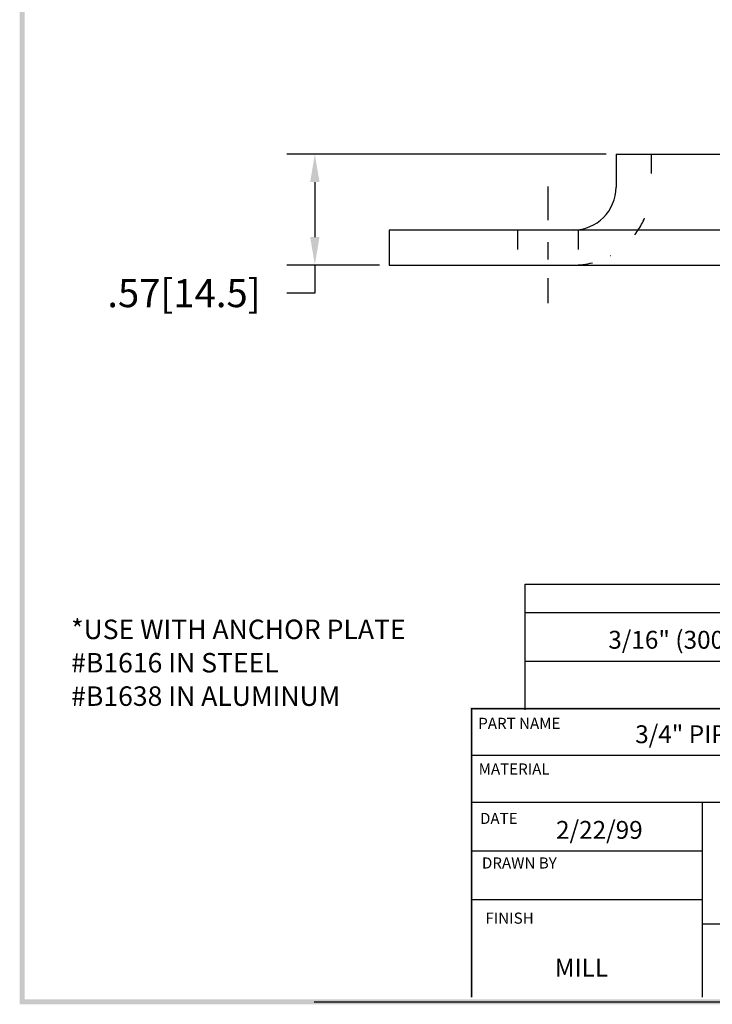
# Model space of a CAD drawing. Extents: x 0.7 to 9, y 0 to 10.8.
# Drawn here: x 1 to 4.5, y 0.2 to 5.2 of the extents above; entities that cross this region are included whole.
import ezdxf

# ---------------------------------------------------------------- set-up
doc = ezdxf.new("R2010")
doc.units = 0
doc.header["$LTSCALE"] = 0.3
doc.header["$MEASUREMENT"] = 0
doc.linetypes.add('CENTER', pattern=[2, 1.25, -0.25, 0.25, -0.25])
doc.linetypes.add('HIDDEN', pattern=[0.375, 0.25, -0.125])
doc.layers.get('0').update_dxf_attribs({"linetype": 'CONTINUOUS'})
doc.layers.get('DEFPOINTS').update_dxf_attribs({"linetype": 'CONTINUOUS'})
for name, color, linetype in [('CENTER', 2, 'CENTER'), ('DIM', 1, 'CONTINUOUS'), ('HIDDEN', 5, 'HIDDEN'), ('OBJ', 3, 'CONTINUOUS')]:
    doc.layers.add(name, color=color, linetype=linetype)
doc.styles.add('BAVWM$0$STANDARD', font='txt')
doc.styles.add('SMP', font='simplex')
doc.dimstyles.get("Standard").update_dxf_attribs({"dimtxt": 0.18, "dimasz": 0.18, "dimexe": 0.18, "dimexo": 0.0625, "dimgap": 0.09, "dimtad": 0, "dimtih": 1, "dimtoh": 1, "dimdec": 4, "dimzin": 0, "dimdsep": 46, "dimtxsty": 'STANDARD', "dimcen": 0.09, "dimadec": 0, "dimazin": 0, "dimtfac": 1, "dimtdec": 4, "dimtofl": 0, "dimtmove": 0, "dimatfit": 3, "dimfxl": 1, "dimtolj": 1, "dimtzin": 0, "dimarcsym": 0})

# ---------------------------------------------------------------- blocks, each defined once
blk = doc.blocks.new('BAVWM')
for p, q in [((4.2136, 2.1394), (4.2136, 2.7852)), ((4.2136, 2.7852), (9.3938, 2.7852)), ((4.2136, 2.6394), (9.3938, 2.6394)), ((4.2136, 2.3894), (9.3938, 2.3894)), ((3.9371, 2.1481), (3.9371, 0.6642)), ((3.9371, 2.1481), (3.9371, 1.6642)), ((3.9371, 2.1461), (9.383, 2.1461)), ((3.9371, 1.9061), (9.383, 1.9061)), ((5.1228, 1.6642), (3.9371, 1.6642)), ((5.1228, 1.6661), (9.383, 1.6661)), ((5.1228, 1.6642), (5.1228, 0.6642)), ((5.1228, 1.4142), (3.9371, 1.4142)), ((5.1228, 1.1642), (3.9371, 1.1642))]:
    blk.add_line(p, q)
at = {"color": 7}
for p, q in [((5.1228, 1.0411), (9.3728, 1.0411)), ((3.1299, 0.6404), (9.3799, 0.6404))]:
    blk.add_line(p, q, dxfattribs=at)
for points in [[(1.6424, 11.1404), (1.6174, 11.1404), (1.6424, 0.6529), (1.6174, 0.6279)], [(1.6424, 0.6529), (1.6174, 0.6279), (9.3674, 0.6529), (9.3924, 0.6279)]]:
    blk.add_trace(points, dxfattribs=at)
for points in [[(3.9303, 0.6642), (3.9438, 0.6642), (3.9304, 2.1549), (3.9439, 2.1414)], [(3.9303, 2.1529), (3.9438, 2.1394), (9.383, 2.1529), (9.383, 2.1394)]]:
    blk.add_trace(points)
at = {"style": 'BAVWM$0$STANDARD'}
for s, p in [('PART NAME', (3.9722, 2.0418)), ('MATERIAL', (3.9744, 1.8075)), ('DATE    ', (3.9812, 1.5537)), ('DRAWN BY', (3.9912, 1.325)), ('FINISH', (4.0095, 1.0418))]:
    blk.add_text(s, height=0.05695, dxfattribs=at).set_placement(p)
blk = doc.blocks.new('*D4')
at = {"color": 0, "linetype": 'ByBlock'}
for p, q in [((3.9689, 4.547), (2.3283, 4.547)), ((2.4723, 4.403), (2.4723, 4.121)), ((2.8039, 3.977), (2.3283, 3.977)), ((2.4723, 3.977), (2.4723, 3.833)), ((2.4723, 3.833), (2.3283, 3.833))]:
    blk.add_line(p, q, dxfattribs=at)
for points in [[(2.4483, 4.403), (2.4963, 4.403), (2.4723, 4.547)], [(2.4483, 4.121), (2.4963, 4.121), (2.4723, 3.977)]]:
    blk.add_solid(points, dxfattribs=at)
at = {"layer": 'DEFPOINTS', "color": 0, "linetype": 'ByBlock'}
for p in [(4.0189, 4.547), (2.4723, 3.977), (2.8539, 3.977)]:
    blk.add_point(p, dxfattribs=at)
at = {"color": 0, "linetype": 'ByBlock', "insert": (1.8003, 3.833), "char_height": 0.144, "attachment_point": 5}
blk.add_mtext('\\A1;.57[14.5]', dxfattribs=at)

msp = doc.modelspace()

# ---------------------------------------------------------------- linework, layer by layer
at = {"layer": 'CENTER', "color": 7}
for p, q in [((3.6683, 4.3797), (3.6683, 4.2074)), ((3.6683, 4.0951), (3.6683, 4.006)), ((3.6683, 3.9092), (3.6683, 3.782))]:
    msp.add_line(p, q, dxfattribs=at)
at = {"layer": 'HIDDEN', "color": 7}
for p, q in [((4.1989, 4.547), (4.1989, 4.377)), ((3.5123, 4.157), (3.5123, 3.977)), ((3.8243, 4.157), (3.8243, 3.977))]:
    msp.add_line(p, q, dxfattribs=at)
for start, end in [(322.2735, 343.439), (270, 298.8752)]:
    msp.add_arc((3.7989, 4.377), 0.4, start, end, dxfattribs=at)
at = {"layer": 'OBJ', "color": 7}
for p, q in [((4.0189, 4.547), (5.4389, 4.547)), ((4.0189, 4.547), (4.0189, 4.377)), ((2.8539, 4.157), (2.8539, 3.977)), ((6.6039, 4.157), (2.8539, 4.157)), ((2.8539, 3.977), (6.6039, 3.977))]:
    msp.add_line(p, q, dxfattribs=at)
msp.add_arc((3.7989, 4.377), 0.22, 270, 0, dxfattribs=at)

# ---------------------------------------------------------------- block references
at = {"color": 7}
msp.add_blockref('BAVWM', (-0.6608, -0.4457), dxfattribs=at)

# ---------------------------------------------------------------- texts
at = {"layer": 'DIM', "color": 7, "style": 'SMP'}
for s, height, p in [('*USE WITH ANCHOR PLATE', 0.1, (1.2209, 2.0571)), ('3/16" (3003) ALUMINUM  ASTM B-209', 0.091632, (3.9792, 2.0077)), ('#B1616 IN STEEL', 0.1, (1.2209, 1.8857)), ('#B1638 IN ALUMINUM', 0.1, (1.2209, 1.7143)), ('3/4" PIPE SIZE EXTRA HEAVY FLANGE WITH (4) HOLES', 0.091632, (4.1174, 1.5229)), ('2/22/99', 0.09163, (3.711, 1.0318)), ('MILL', 0.09163, (3.7043, 0.3241))]:
    msp.add_text(s, height=height, dxfattribs=at).set_placement(p)

# ---------------------------------------------------------------- dimensions: what is measured, and where the dimension line sits
at = {"layer": 'DIM', "color": 7}
dim = msp.add_linear_dim(base=(2.4723, 3.977), p1=(4.0189, 4.547), p2=(2.8539, 3.977), angle=90, dimstyle='STANDARD', override={"dimscale": 0.8, "dimdec": 2, "dimzin": 4, "dimatfit": 2}, dxfattribs=at)
dim.commit()
dim.dimension.update_dxf_attribs({"geometry": '*D4', "text_midpoint": (1.8003, 3.833)})

doc.saveas('drawing.dxf')
